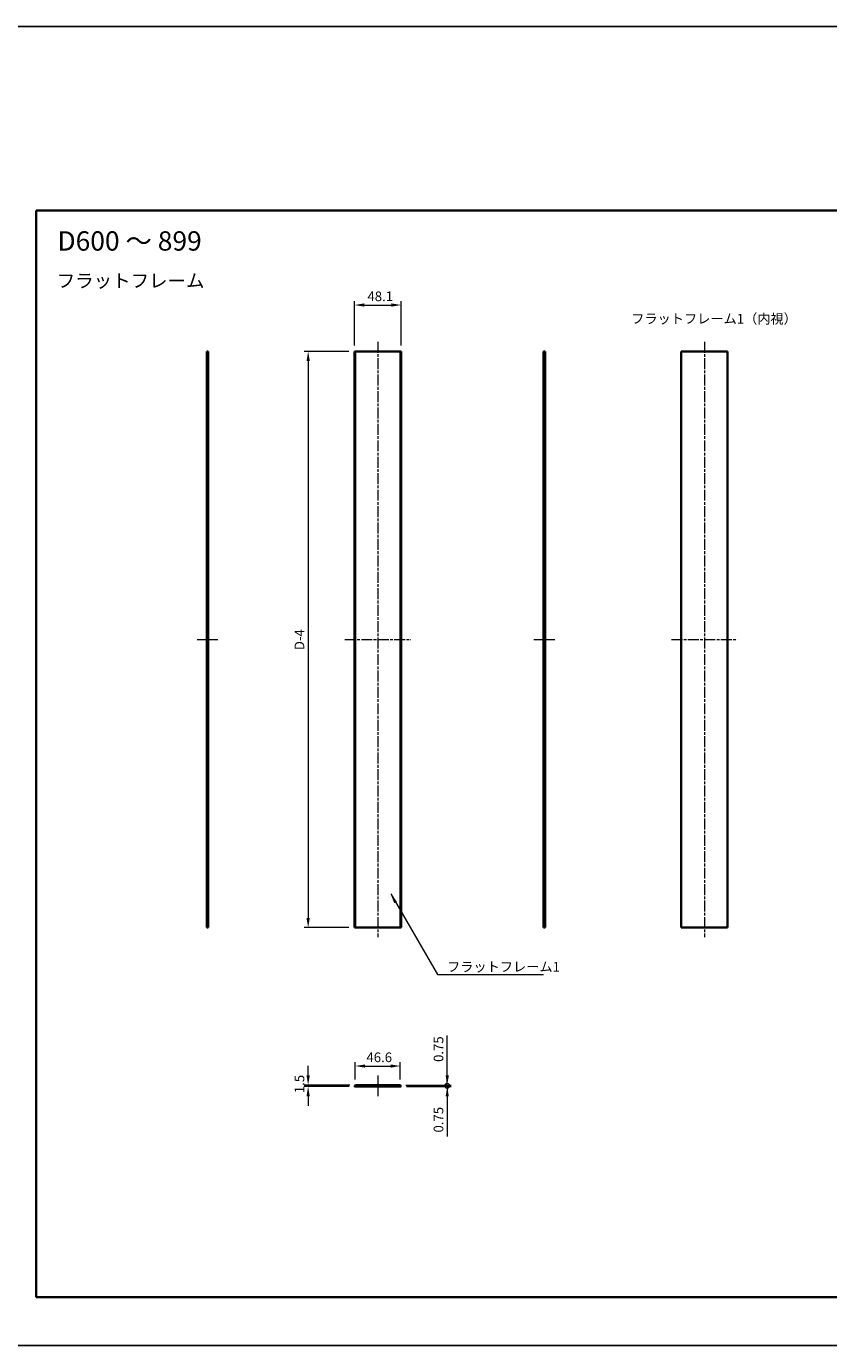
# Model space of a CAD drawing. Units: millimetres. Extents: x -50 to 7364, y -50 to 4998.
# Drawn here: x 4156 to 4985, y 1696 to 3060 of the extents above; entities that cross this region are included whole.
import ezdxf

# ---------------------------------------------------------------- set-up
doc = ezdxf.new("R2010")
doc.units = ezdxf.units.MM
doc.header["$LTSCALE"] = 2
doc.linetypes.add('CHAIN', pattern=[0.3543, 0.2362, -0.0295, 0.0591, -0.0295])
doc.layers.get('Defpoints').update_dxf_attribs({"lineweight": 25})
for name, color, linetype, lineweight in [('Border (ISO)', 7, 'Continuous', 35), ('Centerline (ISO)', 131, 'Continuous', 18), ('Dimension (ISO)', 7, 'Continuous', 18), ('Symbol (ISO)', 7, 'Continuous', 18), ('Visible (ISO)', 7, 'Continuous', 35), ('Visible Narrow (ISO)', 7, 'Continuous', 25)]:
    doc.layers.add(name, color=color, linetype=linetype, lineweight=lineweight)
doc.styles.add('Note Text (TK)', font='txt')
doc.dimstyles.new('Default - Method 1b (TK)', dxfattribs={"dimscale": 2, "dimtxt": 2.5, "dimasz": 2.5, "dimexe": 1, "dimexo": 1.5, "dimgap": 1, "dimtad": 1, "dimtoh": 1, "dimrnd": 1e-08, "dimdsep": 46, "dimtxsty": 'Note Text (TK)', "dimcen": 0.09, "dimdle": 5, "dimclrd": 100, "dimclre": 100, "dimclrt": 7, "dimadec": 1, "dimazin": 1, "dimtfac": 1, "dimtmove": 0, "dimatfit": 3, "dimfxl": 1, "dimtolj": 1, "dimlwd": -1, "dimlwe": -1, "dimarcsym": 0})
doc.dimstyles.new('Default - Method 1b (TK)$7', dxfattribs={"dimscale": 2, "dimtxt": 2.5, "dimasz": 2.5, "dimexe": 1, "dimexo": 1.5, "dimgap": 1, "dimtad": 1, "dimtoh": 1, "dimrnd": 1e-08, "dimdsep": 46, "dimtxsty": 'Note Text (TK)', "dimcen": 0.09, "dimdle": 5, "dimclrd": 100, "dimclre": 100, "dimclrt": 7, "dimadec": 1, "dimazin": 1, "dimtfac": 1, "dimtmove": 0, "dimatfit": 3, "dimfxl": 1, "dimtolj": 1, "dimlwd": -1, "dimlwe": -1, "dimarcsym": 0})

# ---------------------------------------------------------------- blocks, each defined once
blk = doc.blocks.new('図面枠 tk図枠')
at = {"layer": 'Border (ISO)'}
for p, q in [((14.5, 289), (405.5, 289)), ((14.5, 289), (14.5, 8)), ((405.5, 289), (405.5, 8)), ((14.5, 8), (405.5, 8))]:
    blk.add_line(p, q, dxfattribs=at)
blk = doc.blocks.new('*D132')
at = {"layer": 'Defpoints', "color": 0}
for p in [(4543, 2771.8), (4494.9, 2723.8), (4543, 2723.8)]:
    blk.add_point(p, dxfattribs=at)
at = {"layer": 'Dimension (ISO)', "color": 100}
for p, q in [((4494.9, 2729.8), (4494.9, 2775.8)), ((4504.9, 2771.8), (4533, 2771.8)), ((4543, 2729.8), (4543, 2775.8))]:
    blk.add_line(p, q, dxfattribs=at)
for points in [[(4504.9, 2773.5), (4504.9, 2770.1), (4494.9, 2771.8)], [(4533, 2773.5), (4533, 2770.1), (4543, 2771.8)]]:
    blk.add_solid(points, dxfattribs=at)
at = {"layer": 'Dimension (ISO)', "color": 7, "insert": (4508.2, 2780.8), "char_height": 10, "attachment_point": 4, "style": 'Note Text (TK)'}
blk.add_mtext('\\A1;48.1', dxfattribs=at)
blk = doc.blocks.new('*D133')
at = {"layer": 'Defpoints', "color": 0}
for p in [(4494.9, 2723.8), (4446.9, 2127.8), (4494.9, 2127.8)]:
    blk.add_point(p, dxfattribs=at)
at = {"layer": 'Dimension (ISO)', "color": 100}
for p, q in [((4488.9, 2723.8), (4442.9, 2723.8)), ((4446.9, 2713.8), (4446.9, 2137.8)), ((4488.9, 2127.8), (4442.9, 2127.8))]:
    blk.add_line(p, q, dxfattribs=at)
for points in [[(4445.2, 2713.8), (4448.6, 2713.8), (4446.9, 2723.8)], [(4445.2, 2137.8), (4448.6, 2137.8), (4446.9, 2127.8)]]:
    blk.add_solid(points, dxfattribs=at)
at = {"layer": 'Dimension (ISO)', "color": 7, "insert": (4437.9, 2411.8), "char_height": 10, "attachment_point": 4, "rotation": 90, "style": 'Note Text (TK)'}
blk.add_mtext('\\A1; \\fＭＳ Ｐゴシック|b0|i0;\\H10.0000;D-4', dxfattribs=at)
blk = doc.blocks.new('*D134')
at = {"layer": 'Defpoints', "color": 0}
for p in [(4542.2, 1984.7), (4495.6, 1964.7), (4542.2, 1964.7)]:
    blk.add_point(p, dxfattribs=at)
at = {"layer": 'Dimension (ISO)', "color": 100}
for p, q in [((4495.6, 1970.7), (4495.6, 1988.7)), ((4505.6, 1984.7), (4532.2, 1984.7)), ((4542.2, 1970.7), (4542.2, 1988.7))]:
    blk.add_line(p, q, dxfattribs=at)
for points in [[(4505.6, 1986.3), (4505.6, 1983), (4495.6, 1984.7)], [(4532.2, 1986.3), (4532.2, 1983), (4542.2, 1984.7)]]:
    blk.add_solid(points, dxfattribs=at)
at = {"layer": 'Dimension (ISO)', "color": 7, "insert": (4507.2, 1993.7), "char_height": 10, "attachment_point": 4, "style": 'Note Text (TK)'}
blk.add_mtext('\\A1;46.6', dxfattribs=at)
blk = doc.blocks.new('*D135')
at = {"layer": 'Defpoints', "color": 0}
for p in [(4495.9, 1964.9), (4446.9, 1963.4), (4495.2, 1963.4)]:
    blk.add_point(p, dxfattribs=at)
at = {"layer": 'Dimension (ISO)', "color": 100}
for p, q in [((4446.9, 1974.9), (4446.9, 1984.9)), ((4489.9, 1964.9), (4442.9, 1964.9)), ((4446.9, 1964.9), (4446.9, 1963.4)), ((4489.2, 1963.4), (4442.9, 1963.4)), ((4446.9, 1953.4), (4446.9, 1943.4))]:
    blk.add_line(p, q, dxfattribs=at)
for points in [[(4445.2, 1974.9), (4448.6, 1974.9), (4446.9, 1964.9)], [(4445.2, 1953.4), (4448.6, 1953.4), (4446.9, 1963.4)]]:
    blk.add_solid(points, dxfattribs=at)
at = {"layer": 'Dimension (ISO)', "color": 7, "insert": (4437.9, 1956.6), "char_height": 10, "attachment_point": 4, "rotation": 90, "style": 'Note Text (TK)'}
blk.add_mtext('\\A1;1.5', dxfattribs=at)
blk = doc.blocks.new('_DotSmall')
at = {"color": 0, "linetype": 'ByBlock', "const_width": 0.5}
blk.add_lwpolyline([(-0.0625, 0, 1), (0.0625, 0, 1)], format="xyb", close=True, dxfattribs=at)
blk = doc.blocks.new('*D136')
at = {"layer": 'Defpoints', "color": 0}
for p in [(4542.7, 1964.2), (4542.7, 1963.4), (4590.7, 1964.2)]:
    blk.add_point(p, dxfattribs=at)
at = {"layer": 'Dimension (ISO)', "color": 100}
for p, q in [((4590.7, 1964.2), (4590.7, 1984.2)), ((4548.7, 1964.2), (4594.7, 1964.2)), ((4548.7, 1963.4), (4594.7, 1963.4)), ((4590.7, 1964.2), (4590.7, 1963.4)), ((4590.7, 1953.4), (4590.7, 1911.9))]:
    blk.add_line(p, q, dxfattribs=at)
blk.add_solid([(4589.1, 1953.4), (4592.4, 1953.4), (4590.7, 1963.4)], dxfattribs=at)
at = {"layer": 'Dimension (ISO)', "color": 100, "xscale": 10, "yscale": 10, "zscale": 10, "rotation": 270}
blk.add_blockref('_DotSmall', (4590.7, 1964.2), dxfattribs=at)
at = {"layer": 'Dimension (ISO)', "color": 7, "insert": (4581.7, 1915.9), "char_height": 10, "attachment_point": 4, "rotation": 90, "style": 'Note Text (TK)'}
blk.add_mtext('\\A1;0.75', dxfattribs=at)
blk = doc.blocks.new('*D137')
at = {"layer": 'Defpoints', "color": 0}
for p in [(4542, 1964.9), (4590.7, 1964.9), (4542.7, 1964.2)]:
    blk.add_point(p, dxfattribs=at)
at = {"layer": 'Dimension (ISO)', "color": 100}
for p, q in [((4590.7, 1974.9), (4590.7, 2016.4)), ((4548, 1964.9), (4594.7, 1964.9)), ((4590.7, 1964.2), (4590.7, 1964.9)), ((4548.7, 1964.2), (4594.7, 1964.2)), ((4590.7, 1964.2), (4590.7, 1954.2))]:
    blk.add_line(p, q, dxfattribs=at)
blk.add_solid([(4589.1, 1974.9), (4592.4, 1974.9), (4590.7, 1964.9)], dxfattribs=at)
at = {"layer": 'Dimension (ISO)', "color": 100, "xscale": 10, "yscale": 10, "zscale": 10, "rotation": 90}
blk.add_blockref('_DotSmall', (4590.7, 1964.2), dxfattribs=at)
at = {"layer": 'Dimension (ISO)', "color": 7, "insert": (4581.7, 1988.9), "char_height": 10, "attachment_point": 4, "rotation": 90, "style": 'Note Text (TK)'}
blk.add_mtext('\\A1;0.75', dxfattribs=at)

msp = doc.modelspace()

# ---------------------------------------------------------------- linework, layer by layer
at = {"color": 6}
msp.add_lwpolyline([(-50, 3060), (6190.5, 3060), (6190.5, 1695.5), (-50, 1695.5)], close=True, dxfattribs=at)
at = {"layer": 'Centerline (ISO)', "linetype": 'CHAIN', "ltscale": 23.990969}
for p, q in [((4518.9483, 2733.8118), (4518.9483, 2117.8118)), ((4856.6819, 2733.8118), (4856.6819, 2117.8118)), ((4484.8983, 2425.8118), (4552.9983, 2425.8118)), ((4822.6319, 2425.8118), (4890.7319, 2425.8118))]:
    msp.add_line(p, q, dxfattribs=at)
at = {"layer": 'Centerline (ISO)', "linetype": 'CHAIN', "ltscale": 5.97264}
for p, q in [((4332.0452, 2425.8118), (4353.5452, 2425.8118)), ((4680.4077, 2425.8118), (4701.9077, 2425.8118)), ((4518.9483, 1974.9214), (4518.9483, 1953.4214))]:
    msp.add_line(p, q, dxfattribs=at)
at = {"layer": 'Visible (ISO)'}
for p, q in [((4342.0452, 2723.8118), (4342.0452, 2127.8118)), ((4342.0452, 2723.8118), (4342.3452, 2723.8118)), ((4342.3452, 2723.8118), (4342.5452, 2723.8118)), ((4342.7952, 2723.8118), (4342.5452, 2723.8118)), ((4342.5452, 2723.8118), (4342.5452, 2127.8118)), ((4342.7952, 2723.8118), (4343.2952, 2723.8118)), ((4342.7952, 2127.8118), (4342.7952, 2723.8118)), ((4343.2952, 2723.8118), (4343.5452, 2723.8118)), ((4343.5452, 2127.8118), (4343.5452, 2723.8118)), ((4495.1483, 2723.8118), (4494.8983, 2723.8118)), ((4494.8983, 2723.8118), (4494.8983, 2127.8118)), ((4495.1483, 2127.8118), (4495.1483, 2723.8118)), ((4495.1483, 2723.8118), (4495.6483, 2723.8118)), ((4495.6483, 2723.8118), (4495.8983, 2723.8118)), ((4495.6483, 2723.8118), (4495.6483, 2127.8118)), ((4495.8983, 2723.8118), (4541.9983, 2723.8118)), ((4541.9983, 2723.8118), (4542.2483, 2723.8118)), ((4542.2483, 2723.8118), (4542.7483, 2723.8118)), ((4542.2483, 2127.8118), (4542.2483, 2723.8118)), ((4542.9983, 2723.8118), (4542.7483, 2723.8118)), ((4542.7483, 2723.8118), (4542.7483, 2127.8118)), ((4542.9983, 2127.8118), (4542.9983, 2723.8118)), ((4690.4077, 2723.8118), (4690.6577, 2723.8118)), ((4690.4077, 2723.8118), (4690.4077, 2127.8118)), ((4690.6577, 2723.8118), (4691.1577, 2723.8118)), ((4691.4077, 2723.8118), (4691.1577, 2723.8118)), ((4691.1577, 2723.8118), (4691.1577, 2127.8118)), ((4691.4077, 2127.8118), (4691.4077, 2723.8118)), ((4691.4077, 2723.8118), (4691.6077, 2723.8118)), ((4691.6077, 2723.8118), (4691.9077, 2723.8118)), ((4691.9077, 2127.8118), (4691.9077, 2723.8118)), ((4832.6319, 2723.8118), (4832.6319, 2127.8118)), ((4832.6319, 2723.8118), (4832.9319, 2723.8118)), ((4832.9319, 2723.8118), (4880.4319, 2723.8118)), ((4880.4319, 2723.8118), (4880.7319, 2723.8118)), ((4880.7319, 2127.8118), (4880.7319, 2723.8118)), ((4342.3452, 2127.8118), (4342.0452, 2127.8118)), ((4342.5452, 2127.8118), (4342.3452, 2127.8118)), ((4342.5452, 2127.8118), (4342.7952, 2127.8118)), ((4343.2952, 2127.8118), (4342.7952, 2127.8118)), ((4343.5452, 2127.8118), (4343.2952, 2127.8118)), ((4494.8983, 2127.8118), (4495.1483, 2127.8118)), ((4495.6483, 2127.8118), (4495.1483, 2127.8118)), ((4495.8983, 2127.8118), (4495.6483, 2127.8118)), ((4541.9983, 2127.8118), (4495.8983, 2127.8118)), ((4542.2483, 2127.8118), (4541.9983, 2127.8118)), ((4542.7483, 2127.8118), (4542.2483, 2127.8118)), ((4542.7483, 2127.8118), (4542.9983, 2127.8118)), ((4690.6577, 2127.8118), (4690.4077, 2127.8118)), ((4691.1577, 2127.8118), (4690.6577, 2127.8118)), ((4691.1577, 2127.8118), (4691.4077, 2127.8118)), ((4691.6077, 2127.8118), (4691.4077, 2127.8118)), ((4691.9077, 2127.8118), (4691.6077, 2127.8118)), ((4832.9319, 2127.8118), (4832.6319, 2127.8118)), ((4880.4319, 2127.8118), (4832.9319, 2127.8118)), ((4880.7319, 2127.8118), (4880.4319, 2127.8118)), ((4541.9983, 1964.9214), (4495.8983, 1964.9214)), ((4494.8983, 1963.9214), (4495.1483, 1964.1714)), ((4494.8983, 1963.9214), (4494.8983, 1963.7214)), ((4495.6483, 1964.1714), (4495.1483, 1964.1714)), ((4495.1983, 1963.4214), (4542.6983, 1963.4214)), ((4495.6483, 1964.6714), (4495.6483, 1964.1714)), ((4542.2483, 1964.1714), (4542.2483, 1964.6714)), ((4542.7483, 1964.1714), (4542.2483, 1964.1714)), ((4542.7483, 1964.1714), (4542.9983, 1963.9214)), ((4542.9983, 1963.7214), (4542.9983, 1963.9214))]:
    msp.add_line(p, q, dxfattribs=at)
for centre, radius, start, end in [((4495.8983, 1964.6714), 0.25, 90, 180), ((4541.9983, 1964.6714), 0.25, 0, 90), ((4495.1983, 1963.7214), 0.3, 180, 270), ((4542.6983, 1963.7214), 0.3, 270, 0)]:
    msp.add_arc(centre, radius, start, end, dxfattribs=at)
at = {"layer": 'Visible Narrow (ISO)'}
for p, q in [((4342.3452, 2127.8118), (4342.3452, 2723.8118)), ((4343.2952, 2723.8118), (4343.2952, 2127.8118)), ((4495.8983, 2127.8118), (4495.8983, 2723.8118)), ((4541.9983, 2723.8118), (4541.9983, 2127.8118)), ((4690.6577, 2127.8118), (4690.6577, 2723.8118)), ((4691.6077, 2723.8118), (4691.6077, 2127.8118)), ((4832.9319, 2127.8118), (4832.9319, 2723.8118)), ((4880.4319, 2723.8118), (4880.4319, 2127.8118))]:
    msp.add_line(p, q, dxfattribs=at)

# ---------------------------------------------------------------- block references
at = {"xscale": 4, "yscale": 4, "zscale": 4}
msp.add_blockref('図面枠 tk図枠', (4107.5, 1713.5), dxfattribs=at)

# ---------------------------------------------------------------- texts
at = {"layer": 'Symbol (ISO)', "color": 7, "line_spacing_factor": 1.5, "style": 'Note Text (TK)'}
for s, insert, char_height, width, attachment_point in [('{\\fＭＳ Ｐゴシック|b0|i0;\\H20.0000;D600 ～ 899}', (4187.6753, 2838.072), 20, 156.089792, 4), ('{\\fＭＳ Ｐゴシック|b0|i0;\\H14.0000;フラットフレーム}', (4186.9095, 2796.9157), 14, 138.116961, 4), ('{\\fＭＳ Ｐゴシック|b0|i0;フラットフレーム1（内視）}', (4781.0106, 2757.606), 10, 151.052637, 4), ('{\\fＭＳ Ｐゴシック|b0|i0;フラットフレーム1}', (4590.5599, 2092.3239), 10, 106.140356, 1)]:
    msp.add_mtext(s, dxfattribs=dict(at, insert=insert, char_height=char_height, width=width, attachment_point=attachment_point))

# ---------------------------------------------------------------- dimensions: what is measured, and where the dimension line sits
at = {"layer": 'Dimension (ISO)', "color": 100}
for base, p1, p2, angle, override, picture, middle in [((4542.9983, 2771.8118), (4494.8983, 2723.8118), (4542.9983, 2723.8118), 180, {"dimscale": 0, "dimtxt": 10, "dimasz": 10, "dimexe": 4, "dimexo": 6, "dimgap": 4, "dimtoh": 0, "dimdec": 2, "dimcen": 0.36, "dimtol": 0, "dimlim": 0, "dimtp": 0, "dimtm": 0, "dimtdec": 2, "dimtofl": 0, "dimatfit": 1}, '*D132', (4518.9483, 2771.8118)), ((4590.7483, 1964.9214), (4542.7483, 1964.1714), (4541.9983, 1964.9214), 90, {"dimscale": 0, "dimtxt": 10, "dimasz": 10, "dimexe": 4, "dimexo": 6, "dimgap": 4, "dimtoh": 0, "dimdec": 2, "dimblk1": 'DotSmall', "dimsah": 1, "dimcen": 0.36, "dimdle": 0, "dimtol": 0, "dimlim": 0, "dimtp": 0, "dimtm": 0, "dimtdec": 2, "dimtofl": 1, "dimatfit": 1}, '*D137', (4590.7483, 2000.6828)), ((4542.2483, 1984.6714), (4495.6483, 1964.6714), (4542.2483, 1964.6714), 180, {"dimscale": 0, "dimtxt": 10, "dimasz": 10, "dimexe": 4, "dimexo": 6, "dimgap": 4, "dimtoh": 0, "dimdec": 2, "dimcen": 0.36, "dimtol": 0, "dimlim": 0, "dimtp": 0, "dimtm": 0, "dimtdec": 2, "dimtofl": 0, "dimatfit": 1}, '*D134', (4518.9483, 1984.6714)), ((4446.8983, 1963.4214), (4495.8983, 1964.9214), (4495.1983, 1963.4214), 90, {"dimscale": 0, "dimtxt": 10, "dimasz": 10, "dimexe": 4, "dimexo": 6, "dimgap": 4, "dimtoh": 0, "dimdec": 2, "dimcen": 0.36, "dimtol": 0, "dimlim": 0, "dimtp": 0, "dimtm": 0, "dimtdec": 2, "dimtofl": 1, "dimatfit": 1}, '*D135', (4446.8983, 1964.1714)), ((4590.7483, 1964.1714), (4542.6983, 1963.4214), (4542.7483, 1964.1714), 90, {"dimscale": 0, "dimtxt": 10, "dimasz": 10, "dimexe": 4, "dimexo": 6, "dimgap": 4, "dimtoh": 0, "dimdec": 2, "dimblk2": 'DotSmall', "dimsah": 1, "dimcen": 0.36, "dimdle": 0, "dimtol": 0, "dimlim": 0, "dimtp": 0, "dimtm": 0, "dimtdec": 2, "dimtofl": 1, "dimatfit": 1}, '*D136', (4590.7483, 1927.6601))]:
    dim = msp.add_linear_dim(base=base, p1=p1, p2=p2, angle=angle, dimstyle='Default - Method 1b (TK)', override=override, dxfattribs=at)
    dim.commit()
    dim.dimension.update_dxf_attribs({"geometry": picture, "text_midpoint": middle, "dimtype": 160})
dim = msp.add_linear_dim(base=(4446.8983, 2127.8118), p1=(4494.8983, 2723.8118), p2=(4494.8983, 2127.8118), angle=90, text=' \\fＭＳ Ｐゴシック|b0|i0;\\H10.0000;D-4', dimstyle='Default - Method 1b (TK)', override={"dimscale": 0, "dimtxt": 10, "dimasz": 10, "dimexe": 4, "dimexo": 6, "dimgap": 4, "dimtoh": 0, "dimdec": 2, "dimcen": 0.36, "dimtol": 0, "dimlim": 0, "dimtp": 0, "dimtm": 0, "dimtdec": 2, "dimtofl": 0, "dimatfit": 1}, dxfattribs=at)
dim.commit()
dim.dimension.update_dxf_attribs({"geometry": '*D133', "text_midpoint": (4446.8983, 2425.8118), "dimtype": 160})

# ---------------------------------------------------------------- leaders
at = {"layer": 'Symbol (ISO)', "color": 100, "annotation_type": 0, "has_hookline": 1, "hookline_direction": 0, "text_width": 99.6591}
msp.add_leader([(4532.2483, 2162.6688), (4580.5599, 2079.3511), (4590.5599, 2079.3511)], dimstyle='Default - Method 1b (TK)$7', override={"dimscale": 0, "dimtxt": 10, "dimasz": 10, "dimgap": 0, "dimtad": 1}, dxfattribs=at)

doc.saveas('drawing.dxf')
